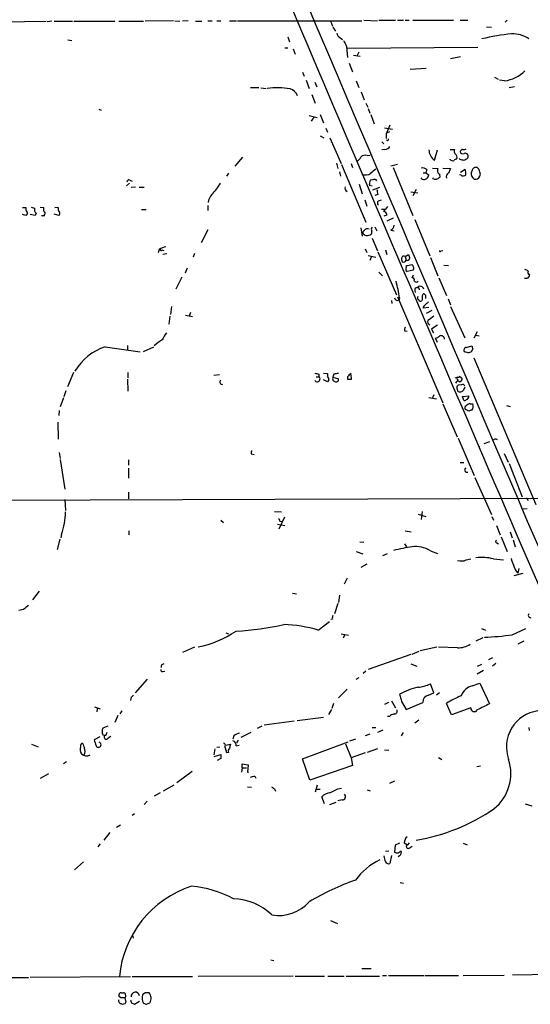
# Model space of a CAD drawing. Extents: x 8 to 1060, y 13 to 918.
# Drawn here: x 363 to 448, y 61 to 226 of the extents above; entities that cross this region are included whole.
import ezdxf

# ---------------------------------------------------------------- set-up
doc = ezdxf.new("R2010")
doc.units = 0
doc.header["$MEASUREMENT"] = 0
doc.layers.add('MAIN', color=5, linetype='CONTINUOUS')

msp = doc.modelspace()

# ---------------------------------------------------------------- linework, layer by layer
at = {"layer": 'MAIN'}
for p, q in [((359.664, 225.3826), (366.9453, 225.4673)), ((367.8767, 225.4673), (367.1147, 225.3826)), ((368.3, 225.4673), (371.348, 225.4673)), ((371.602, 225.4673), (378.46, 225.4673)), ((379.1373, 225.4673), (383.286, 225.4673)), ((388.2813, 225.5519), (383.54, 225.4673)), ((388.5353, 225.5519), (389.382, 225.4673)), ((390.7367, 225.5519), (389.8053, 225.4673)), ((392.0067, 225.4673), (393.0227, 225.4673)), ((394.0387, 225.5519), (394.8007, 225.5519)), ((395.5627, 225.5519), (396.24, 225.5519)), ((397.6793, 225.5519), (398.8647, 225.5519)), ((399.034, 225.5519), (419.862, 225.5519)), ((414.6127, 225.5519), (414.9513, 224.6206)), ((420.2007, 225.6366), (422.4867, 225.5519)), ((422.7407, 225.6366), (425.5347, 225.6366)), ((425.8733, 225.6366), (426.8893, 225.6366)), ((427.1433, 225.6366), (427.8207, 225.6366)), ((428.4133, 225.6366), (435.2713, 225.6366)), ((436.372, 225.6366), (437.642, 225.6366)), ((444.246, 225.6366), (443.9073, 225.2979)), ((415.036, 224.4513), (415.4593, 223.7739)), ((440.7747, 224.5359), (441.6213, 224.4513)), ((370.586, 222.3346), (371.2633, 222.2499)), ((407.5007, 222.8426), (407.7547, 221.9959)), ((416.2213, 222.7579), (416.6447, 222.4193)), ((406.9927, 220.9799), (407.5007, 220.9799)), ((408.3473, 220.8106), (408.686, 219.9639)), ((417.322, 221.2339), (417.4913, 219.3713)), ((439.3353, 221.0646), (417.4067, 220.8953)), ((418.5073, 219.7946), (419.608, 219.6253)), ((419.354, 220.3026), (419.1, 219.7099)), ((417.7453, 218.4399), (418.338, 217.0006)), ((434.7633, 219.2019), (436.4567, 219.5406)), ((409.956, 216.9159), (410.21, 216.2386)), ((427.99, 217.4239), (430.6993, 217.5933)), ((410.5487, 215.5613), (411.0567, 214.2066)), ((411.988, 215.2226), (412.3267, 214.4606)), ((418.9307, 215.4766), (419.354, 214.3759)), ((442.1293, 216.0693), (442.722, 215.7306)), ((443.8227, 215.4766), (442.976, 215.5613)), ((401.2353, 214.3759), (402.59, 214.3759)), ((402.9287, 214.2913), (403.86, 214.2066)), ((411.48, 213.1906), (412.0727, 211.7513)), ((419.7773, 213.6139), (420.2853, 212.2593)), ((444.5847, 214.3759), (445.516, 214.5453)), ((420.5393, 211.7513), (420.878, 211.0739)), ((375.7507, 210.7353), (376.174, 210.5659)), ((412.9193, 209.8039), (413.4273, 208.4493)), ((420.9627, 210.8199), (421.2167, 210.0579)), ((421.386, 209.8039), (421.9787, 208.2799)), ((411.0567, 209.6346), (412.4113, 209.2959)), ((411.8187, 209.3806), (411.3953, 208.7033)), ((413.8507, 207.5179), (414.1047, 206.8406)), ((423.672, 207.6026), (425.0267, 207.3486)), ((424.6033, 208.0259), (424.0107, 206.6713)), ((424.5187, 206.9253), (424.0107, 206.6713)), ((424.0107, 205.8246), (424.0107, 206.6713)), ((412.9193, 206.2479), (413.512, 205.9093)), ((414.528, 205.9093), (416.3907, 201.5913)), ((423.2487, 205.2319), (423.5873, 204.8933)), ((423.7567, 203.9619), (423.2487, 203.8773)), ((432.054, 202.1839), (432.562, 203.8773)), ((434.6787, 203.9619), (435.4407, 203.9619)), ((399.8807, 202.6919), (398.6107, 201.1679)), ((415.6287, 201.6759), (415.8827, 200.7446)), ((418.084, 201.5913), (418.338, 200.9139)), ((420.7933, 202.9459), (421.3013, 203.0306)), ((434.6787, 202.2686), (434.6787, 202.3533)), ((436.372, 202.2686), (436.2027, 202.4379)), ((397.51, 199.9826), (397.1713, 199.4746)), ((416.1367, 200.2366), (416.306, 199.4746)), ((416.4753, 201.4219), (420.5393, 191.7699)), ((425.8733, 201.4219), (424.7727, 201.1679)), ((425.1113, 200.9139), (428.4133, 192.8706)), ((430.1913, 200.0673), (430.6147, 200.0673)), ((430.784, 200.5753), (430.6147, 200.0673)), ((430.6147, 200.0673), (431.1227, 199.7286)), ((431.7153, 200.8293), (432.6467, 200.7446)), ((432.9007, 199.8133), (432.9853, 199.3053)), ((433.4933, 200.8293), (434.7633, 200.7446)), ((436.4567, 200.1519), (437.2187, 200.6599)), ((438.404, 200.4906), (438.2347, 200.0673)), ((380.9153, 198.2893), (380.4073, 197.8659)), ((381, 198.7973), (381.3387, 198.6279)), ((421.7247, 198.8819), (421.3013, 198.7973)), ((430.022, 198.9666), (429.8527, 199.2206)), ((431.8847, 199.0513), (431.8, 199.2206)), ((436.5413, 199.6439), (436.2873, 199.7286)), ((381.1693, 197.6119), (381.9313, 197.6966)), ((382.524, 197.6119), (383.3707, 197.6119)), ((419.4387, 198.1199), (419.9467, 196.5113)), ((421.132, 197.9506), (421.64, 197.8659)), ((421.7247, 197.1886), (422.91, 197.6119)), ((428.0747, 196.8499), (429.26, 196.6806)), ((429.006, 197.2733), (428.4133, 196.1726)), ((420.37, 195.4953), (420.7087, 194.4793)), ((422.5713, 196.4266), (422.0633, 196.2573)), ((422.656, 195.3259), (423.164, 195.4953)), ((362.966, 194.2253), (363.5587, 194.2253)), ((363.5587, 194.2253), (363.5587, 193.8019)), ((363.8127, 193.2093), (363.5587, 192.8706)), ((364.4053, 194.3099), (364.998, 194.1406)), ((365.252, 193.2939), (365.0827, 192.8706)), ((365.9293, 194.3099), (366.522, 194.2253)), ((368.3847, 194.3099), (368.9773, 194.2253)), ((382.9473, 193.8866), (383.7093, 193.8866)), ((394.0387, 194.5639), (394.0387, 193.7173)), ((423.164, 193.9713), (423.7567, 193.9713)), ((363.5587, 192.8706), (362.966, 193.0399)), ((365.0827, 192.8706), (364.236, 193.0399)), ((366.1833, 192.8706), (366.6913, 192.8706)), ((369.062, 192.8706), (368.3, 193.1246)), ((424.0953, 192.9553), (423.5873, 192.7859)), ((425.1113, 192.4473), (424.0953, 191.9393)), ((428.752, 192.1933), (431.292, 186.0973)), ((394.0387, 190.4999), (392.938, 188.2986)), ((419.6927, 190.8386), (419.9467, 189.3993)), ((422.0633, 191.0079), (422.402, 190.3306)), ((424.7727, 190.4153), (425.2807, 190.3306)), ((420.37, 189.5686), (420.2007, 189.7379)), ((421.64, 189.0606), (422.4867, 186.9439)), ((385.9107, 187.1979), (385.7413, 186.6053)), ((386.334, 187.1133), (386.6727, 187.0286)), ((420.4547, 187.2826), (420.7087, 186.6899)), ((422.5713, 186.7746), (425.704, 179.5779)), ((423.8413, 187.1133), (424.0953, 186.3513)), ((433.1547, 186.9439), (433.4933, 187.0286)), ((387.1807, 186.4359), (386.5033, 186.3513)), ((391.8373, 186.5206), (391.5833, 185.9279)), ((420.9627, 186.1819), (422.2327, 185.9279)), ((421.4707, 185.9279), (421.2167, 185.3353)), ((427.1433, 186.0126), (427.736, 186.3513)), ((427.1433, 186.0126), (427.3127, 185.4199)), ((431.3767, 185.8433), (432.6467, 182.7953)), ((390.5673, 184.0653), (390.2287, 183.2186)), ((422.7407, 183.3879), (423.3333, 182.7953)), ((427.3127, 184.1499), (427.3973, 184.4886)), ((428.498, 183.7266), (427.482, 183.4726)), ((433.6627, 184.5733), (434.4247, 184.4886)), ((389.7207, 182.5413), (388.7047, 180.5093)), ((428.498, 182.8799), (428.244, 182.3719)), ((432.816, 182.4566), (434.086, 179.4933)), ((428.752, 180.3399), (428.8367, 180.0013)), ((429.4293, 180.6786), (429.514, 180.4246)), ((424.8573, 178.6466), (424.942, 178.1386)), ((425.7887, 178.6466), (426.1273, 178.7313)), ((425.8733, 179.2393), (433.4933, 161.4593)), ((426.212, 179.0699), (426.1273, 178.7313)), ((430.022, 178.7313), (429.9373, 178.5619)), ((430.6147, 179.4933), (430.3607, 179.7473)), ((430.53, 177.8846), (431.038, 178.3926)), ((434.34, 178.9006), (434.7633, 177.8846)), ((387.9427, 177.6306), (387.7733, 176.2759)), ((431.1227, 177.4613), (430.1913, 177.3766)), ((431.6307, 176.9533), (430.6993, 176.4453)), ((434.7633, 177.6306), (437.134, 172.3813)), ((387.6887, 176.0219), (387.5193, 174.6673)), ((390.3133, 176.1913), (391.4987, 175.9373)), ((391.16, 176.6146), (390.906, 176.0219)), ((427.0587, 173.5666), (427.482, 173.4819)), ((431.546, 173.8206), (431.8847, 173.2279)), ((439.2507, 173.3973), (438.658, 172.2966)), ((432.562, 171.6193), (432.2233, 172.2966)), ((438.9967, 172.8046), (439.5893, 172.7199)), ((376.8513, 170.8573), (382.6933, 170.0106)), ((380.5767, 171.1113), (380.5767, 170.3493)), ((383.286, 170.0953), (384.9793, 170.8573)), ((437.388, 170.7726), (438.3193, 171.0266)), ((438.4887, 170.5186), (438.2347, 170.0106)), ((437.7267, 169.8413), (437.134, 170.0106)), ((438.658, 168.9946), (449.072, 144.4413)), ((371.5173, 166.5393), (370.5013, 164.1686)), ((380.5767, 165.4386), (380.6613, 163.4066)), ((380.6613, 166.5393), (380.6613, 165.6926)), ((395.0547, 166.1159), (395.986, 166.2006)), ((412.242, 165.8619), (412.6653, 165.8619)), ((412.6653, 166.2853), (412.6653, 165.8619)), ((413.4273, 166.4546), (414.1047, 166.3699)), ((414.1047, 165.0153), (413.4273, 165.3539)), ((414.1047, 166.3699), (414.1047, 165.9466)), ((414.3587, 165.3539), (414.1047, 165.0153)), ((415.2053, 166.2853), (415.036, 165.7773)), ((415.036, 165.7773), (415.9673, 165.5233)), ((417.4913, 165.8619), (417.4913, 165.4386)), ((418.1687, 165.4386), (418.084, 166.2006)), ((435.5253, 165.6926), (435.9487, 165.7773)), ((435.9487, 165.4386), (435.9487, 165.0999)), ((436.2873, 165.9466), (436.626, 165.6926)), ((370.2473, 163.4913), (369.9087, 162.4753)), ((435.864, 163.7453), (435.9487, 163.4913)), ((436.626, 164.5073), (436.0333, 164.4226)), ((436.9647, 163.6606), (437.2187, 164.1686)), ((369.824, 162.3059), (369.316, 160.7819)), ((431.1227, 162.3906), (432.3927, 162.1366)), ((431.9693, 162.8139), (431.7153, 162.3059)), ((436.7953, 162.5599), (437.8113, 162.6446)), ((436.88, 162.2213), (436.7953, 162.5599)), ((369.1467, 160.1893), (369.062, 159.3426)), ((433.4933, 161.2899), (435.864, 155.7866)), ((437.8113, 160.1046), (437.3033, 160.3586)), ((438.0653, 161.2899), (438.4887, 161.2899)), ((444.1613, 161.0359), (444.754, 160.8666)), ((368.8927, 158.2419), (368.9773, 155.3633)), ((436.0333, 155.5326), (438.7427, 149.2673)), ((439.674, 154.1779), (439.5047, 154.0086)), ((441.2827, 154.9399), (440.3513, 154.6013)), ((369.1467, 153.1619), (369.316, 152.1459)), ((369.316, 151.9766), (370.078, 146.9813)), ((401.32, 152.9079), (401.828, 152.8233)), ((443.738, 152.9926), (444.4153, 151.5533)), ((380.746, 151.8919), (380.746, 151.0453)), ((380.746, 150.5373), (380.746, 148.8439)), ((436.372, 151.4686), (436.9647, 151.4686)), ((444.5847, 151.2993), (446.786, 145.7113)), ((438.8273, 148.9286), (441.6213, 142.7479)), ((324.4427, 145.0339), (491.998, 145.6266)), ((380.746, 146.4733), (380.746, 145.3726)), ((447.4633, 145.5419), (447.802, 145.1186)), ((370.078, 145.2879), (370.1627, 143.4253)), ((446.9553, 143.6793), (447.6327, 143.7639)), ((405.2147, 143.2559), (406.4, 143.1713)), ((406.908, 142.3246), (405.9767, 140.2926)), ((429.3447, 142.8326), (430.6147, 142.4093)), ((430.022, 143.2559), (429.8527, 141.9013)), ((441.706, 142.4093), (441.96, 141.8166)), ((396.24, 141.8166), (396.6633, 141.3933)), ((405.7227, 141.1393), (406.9927, 140.8853)), ((406.146, 141.6473), (406.5693, 141.5626)), ((442.468, 140.8853), (443.0607, 139.3613)), ((447.6327, 141.6473), (473.71, 82.4653)), ((369.4853, 139.4459), (369.4007, 138.8533)), ((380.8307, 140.0386), (380.8307, 139.3613)), ((427.1433, 140.0386), (428.1593, 139.8693)), ((443.23, 139.0226), (444.246, 136.5673)), ((444.754, 139.8693), (445.0927, 138.8533)), ((369.2313, 138.5993), (368.808, 136.9059)), ((419.5233, 138.1759), (420.2007, 138.0913)), ((427.0587, 137.8373), (427.3973, 137.3293)), ((442.5527, 138.0066), (442.8067, 137.8373)), ((445.262, 138.5146), (445.6007, 137.3293)), ((446.6167, 137.5833), (477.9433, 65.7013)), ((418.9307, 136.5673), (420.0313, 136.1439)), ((423.418, 135.8899), (424.18, 136.2286)), ((431.3767, 136.6519), (432.562, 136.2286)), ((420.7087, 134.4506), (419.6927, 133.8579)), ((437.388, 135.1279), (438.15, 135.2973)), ((441.96, 135.2973), (443.6533, 135.1279)), ((445.4313, 132.5033), (446.9553, 132.9266)), ((446.1933, 133.6886), (446.024, 132.9266)), ((417.4067, 132.0799), (416.8987, 131.0639)), ((365.76, 129.8786), (364.6593, 128.4393)), ((408.2627, 129.5399), (408.94, 129.4553)), ((416.1367, 129.2013), (415.9673, 128.0159)), ((415.8827, 127.8466), (415.29, 126.0686)), ((363.1353, 126.8306), (362.3733, 126.6613)), ((412.5807, 123.3593), (414.4433, 124.7986)), ((414.9513, 125.2219), (414.6973, 125.1373)), ((397.0867, 122.9359), (397.51, 122.7666)), ((416.3907, 122.7666), (417.6607, 122.5126)), ((416.9833, 122.5126), (416.7293, 122.0046)), ((439.928, 123.6133), (440.6053, 123.3593)), ((445.0927, 122.5973), (447.3787, 123.6133)), ((440.182, 122.0893), (438.9967, 121.4966)), ((447.04, 121.4966), (446.024, 120.9886)), ((391.8373, 120.4806), (389.8053, 119.6339)), ((428.0747, 119.2953), (420.9627, 116.7553)), ((429.4293, 119.8033), (428.244, 119.2953)), ((432.4773, 120.4806), (429.6833, 119.8879)), ((435.9487, 120.3959), (432.7313, 120.4806)), ((386.4187, 117.6019), (386.7573, 117.7713)), ((428.0747, 117.6866), (429.0907, 117.3479)), ((439.928, 117.6019), (439.2507, 117.2633)), ((441.7907, 118.7026), (441.1133, 118.3639)), ((442.3833, 117.7713), (441.7907, 117.3479)), ((386.5033, 116.4166), (386.842, 116.5013)), ((420.5393, 116.5013), (420.116, 116.0779)), ((440.2667, 116.5859), (439.2507, 115.9933)), ((383.8787, 115.1466), (381.8467, 112.8606)), ((418.9307, 115.1466), (419.4387, 115.4006)), ((431.9693, 112.8606), (431.3767, 114.3846)), ((438.404, 114.0459), (439.674, 114.4693)), ((439.674, 114.4693), (441.2827, 110.9979)), ((417.4067, 113.4533), (415.9673, 112.0139)), ((431.038, 112.4373), (431.9693, 112.8606)), ((432.9007, 112.8606), (432.3927, 112.4373)), ((381.1693, 112.0986), (381.0847, 111.5906)), ((415.1207, 111.0826), (414.8667, 110.2359)), ((424.3493, 111.2519), (423.672, 110.9133)), ((424.8573, 111.5059), (425.5347, 110.3206)), ((426.5507, 111.4213), (427.3127, 110.0666)), ((427.3127, 110.0666), (430.1067, 111.2519)), ((434.9327, 109.1353), (434.086, 111.0826)), ((375.0733, 110.4899), (376.0047, 110.1513)), ((375.4967, 110.2359), (375.412, 109.6433)), ((378.968, 109.0506), (378.46, 107.8653)), ((379.6453, 109.8126), (379.3067, 109.3046)), ((414.782, 110.0666), (414.274, 109.2199)), ((438.15, 110.3206), (434.9327, 109.1353)), ((408.5167, 108.1193), (403.5213, 107.4419)), ((409.0247, 108.2039), (413.4273, 108.7966)), ((424.5187, 108.8813), (424.18, 108.8813)), ((429.4293, 108.2886), (428.752, 107.7806)), ((377.2747, 107.2726), (376.428, 106.9339)), ((376.428, 105.8333), (376.936, 105.7486)), ((377.1053, 106.1719), (376.936, 105.7486)), ((399.6267, 105.4099), (401.32, 106.2566)), ((403.098, 107.2726), (402.336, 106.8493)), ((421.2167, 105.9179), (420.4547, 105.6639)), ((421.64, 107.0186), (422.2327, 107.0186)), ((423.418, 106.5953), (422.4867, 106.1719)), ((426.8047, 106.1719), (426.466, 105.6639)), ((447.8867, 107.0186), (447.9713, 106.5106)), ((364.49, 104.2246), (365.5907, 103.8013)), ((375.92, 105.4946), (374.9887, 104.9866)), ((377.3593, 105.3253), (377.7827, 105.5793)), ((397.002, 104.0553), (397.8487, 104.2246)), ((398.4413, 105.6639), (398.272, 105.0713)), ((398.78, 103.9706), (399.288, 104.0553)), ((399.1187, 104.9019), (398.8647, 104.4786)), ((409.956, 101.7693), (417.576, 104.6479)), ((417.1527, 104.3093), (418.084, 101.9386)), ((418.846, 105.0713), (417.83, 104.7326)), ((395.224, 103.4626), (395.0547, 102.4466)), ((395.1393, 102.1926), (396.24, 102.5313)), ((395.5627, 103.7166), (396.0707, 103.8013)), ((397.256, 102.7853), (396.9173, 103.9706)), ((397.51, 102.8699), (397.256, 102.7853)), ((420.4547, 102.7853), (418.084, 101.9386)), ((422.4867, 103.4626), (420.7933, 102.8699)), ((423.672, 103.2933), (424.434, 103.2086)), ((370.332, 101.2613), (369.824, 100.9226)), ((396.24, 101.8539), (395.6473, 101.5153)), ((399.796, 100.2453), (399.796, 100.9226)), ((399.796, 100.9226), (400.812, 100.7533)), ((400.812, 100.7533), (400.7273, 99.5679)), ((411.1413, 98.2133), (409.956, 101.7693)), ((418.084, 101.9386), (418.338, 100.6686)), ((432.7313, 102.0233), (433.324, 101.6846)), ((366.014, 98.5519), (367.3687, 99.3139)), ((388.874, 97.7899), (391.414, 99.7373)), ((399.796, 100.2453), (399.7113, 99.5679)), ((399.796, 100.2453), (400.558, 100.2453)), ((400.7273, 99.5679), (400.8967, 99.5679)), ((418.338, 100.6686), (411.1413, 98.2133)), ((439.166, 100.4993), (439.7587, 100.5839)), ((401.9127, 98.8906), (402.082, 98.5519)), ((425.3653, 98.0439), (424.5187, 97.6206)), ((386.08, 96.0966), (385.064, 95.5039)), ((388.366, 97.3666), (386.588, 96.3506)), ((400.7273, 97.1126), (401.4047, 97.0279)), ((405.2147, 96.7739), (405.384, 96.3506)), ((412.4113, 97.3666), (412.0727, 96.1813)), ((412.242, 96.6893), (412.9193, 96.6893)), ((415.8827, 96.7739), (416.4753, 96.8586)), ((420.7933, 96.6046), (421.3013, 96.4353)), ((383.8787, 94.6573), (383.3707, 94.1493)), ((413.5967, 94.2339), (413.1733, 95.4193)), ((415.544, 94.4879), (414.4433, 94.0646)), ((416.56, 94.9113), (415.8827, 94.7419)), ((447.294, 94.2339), (448.3947, 93.8953)), ((381.762, 92.5406), (381.3387, 92.2866)), ((377.6133, 89.4079), (376.5973, 88.1379)), ((379.3913, 90.6779), (378.714, 90.2546)), ((376.0047, 87.5453), (375.5813, 87.0373)), ((426.212, 87.6299), (425.45, 87.2913)), ((426.974, 87.7146), (427.5667, 87.3759)), ((427.8207, 87.7146), (427.5667, 87.3759)), ((436.88, 87.6299), (437.5573, 87.3759)), ((423.8413, 86.2753), (424.434, 86.3599)), ((425.45, 87.2913), (425.3653, 86.1059)), ((425.958, 86.0213), (426.466, 86.3599)), ((427.8207, 86.7833), (428.3287, 87.1219)), ((373.2107, 84.4973), (371.6867, 83.1426)), ((424.8573, 85.5979), (424.6033, 84.2433)), ((426.212, 85.5133), (425.958, 85.3439)), ((426.2967, 81.0259), (426.8893, 80.9413)), ((414.6127, 74.6759), (415.798, 74.1679)), ((381.4233, 72.2206), (381.508, 71.7126)), ((404.622, 68.0719), (405.13, 67.9873)), ((419.862, 66.6326), (421.4707, 66.6326)), ((360.0027, 65.1086), (363.982, 65.1086)), ((364.236, 65.1933), (381.0847, 65.2779)), ((381.3387, 65.2779), (391.4987, 65.2779)), ((408.3473, 65.3626), (392.43, 65.2779)), ((408.686, 65.3626), (413.5967, 65.3626)), ((414.1893, 65.3626), (416.8987, 65.3626)), ((417.2373, 65.3626), (422.8253, 65.3626)), ((423.3333, 65.4473), (424.0107, 65.4473)), ((424.3493, 65.4473), (430.3607, 65.4473)), ((430.53, 65.4473), (436.118, 65.4473)), ((436.88, 65.4473), (443.738, 65.5319)), ((451.7813, 65.6166), (445.1773, 65.5319)), ((379.476, 61.7219), (379.1373, 61.9759)), ((379.5607, 62.5686), (379.8993, 62.5686)), ((380.1533, 61.7219), (380.3227, 60.9599)), ((381.762, 60.6213), (382.6087, 61.1293)), ((383.54, 62.5686), (383.1167, 62.2299)), ((381.254, 60.8753), (381.762, 60.6213)), ((383.794, 60.6213), (384.302, 60.8753))]:
    msp.add_line(p, q, dxfattribs=at)
for centre, radius, start, end in [((66960.2067, 28532.2596), 72318.3889, 202.885825822, 203.115008845), ((16767.5062, 7161.9833), 17768.3322, 202.81465614, 203.28671573), ((416.5242, 223.5142), 0.8147, 185.557346, 248.173778), ((449.7212, 180.3852), 43.2231, 96.260177, 102.98015), ((445.1472, 218.5069), 4.8457, 55.573688, 91.646134), ((671.0678, 348.7418), 283.981, 206.45046, 206.679643), ((443.2487, 220.8579), 5.4118, 276.088472, 317.041187), ((405.6182, 199.9461), 14.3487, 81.095152, 96.357654), ((407.313, 212.285), 1.9108, 19.938019, 74.012181), ((424.18, 205.6552), 0.1893, 206.551513, 26.578587), ((423.672, 205.0625), 1.1039, 274.400696, 327.530798), ((433.3188, 203.9823), 2.1986, 182.737343, 234.881594), ((435.973, 203.6353), 0.6245, 148.468229, 224.202024), ((435.2292, 202.6497), 0.6248, 331.683719, 61.712287), ((436.8014, 203.5203), 0.4416, 90.7914, 166.511332), ((436.8377, 203.7079), 0.4733, 190.296185, 296.559637), ((436.9645, 204.8941), 0.9474, 259.712463, 296.551529), ((437.2328, 202.8189), 0.5005, 310.421237, 111.505953), ((418.7191, 202.9883), 1.0178, 286.919786, 343.067804), ((420.4545, 201.9023), 1.0972, 72.014213, 133.97341), ((435.1866, 202.8611), 0.7804, 229.396316, 282.536771), ((435.822, 201.8024), 0.5526, 94.432107, 147.497791), ((394.3783, 32.8295), 174.5654, 75.851179, 76.080322), ((521.9532, 75.2687), 152.6259, 123.57026, 123.799443), ((420.4849, 201.15), 1.4747, 245.014558, 307.664057), ((591.1366, -11.3566), 271.0711, 128.542738, 128.771917), ((430.1065, 199.9257), 0.9386, 43.795632, 105.688804), ((433.2392, 200.4059), 0.6825, 150.245747, 240.264491), ((434.8543, 199.3838), 0.8073, 122.150578, 197.882836), ((603.8989, 115.766), 189.2834, 153.323728, 153.552938), ((434.9326, 199.9827), 2.3843, 353.882192, 16.500607), ((439.3552, 199.9169), 1.1305, 172.355122, 237.196872), ((439.0128, 200.3314), 0.6292, 67.784305, 165.345417), ((438.6311, 200.0711), 1.046, 4.430213, 53.677846), ((439.0393, 199.8133), 0.7194, 331.913927, 28.079046), ((380.8307, 198.5009), 0.3413, 60.265529, 187.11877), ((389.2803, 202.1142), 7.8674, 313.702693, 330.910665), ((423.5463, 197.9081), 2.4147, 158.392463, 178.991501), ((421.9787, 198.4585), 0.4937, 30.975698, 120.959776), ((430.2789, 199.7715), 0.8449, 252.298473, 357.089507), ((432.3505, 200.1951), 1.235, 247.841929, 275.892934), ((517.3985, 72.1476), 152.6259, 123.578058, 123.807262), ((436.8679, 200.1759), 0.6242, 238.453829, 314.227622), ((438.9121, 199.7637), 0.8149, 258.001983, 339.220945), ((417.7275, 197.5335), 0.6794, 166.108985, 241.82433), ((427.7976, 197.9119), 5.4333, 186.749881, 195.865003), ((396.509, 194.8351), 2.3974, 138.407147, 174.331498), ((422.9101, 194.9872), 0.4233, 126.878017, 233.113861), ((362.8557, 193.1499), 0.9588, 3.551733, 42.844497), ((365.8304, 193.9289), 0.8589, 165.730776, 227.670671), ((366.3526, 193.2601), 0.4247, 246.507351, 4.56424), ((367.4251, 193.9712), 0.9382, 164.285299, 226.217957), ((369.5704, 194.0137), 0.6297, 160.365149, 227.709785), ((368.7091, 193.2587), 0.5245, 312.280302, 33.459819), ((635.5436, 24.6244), 271.1024, 141.228082, 141.457236), ((423.5451, 192.9977), 0.5518, 355.593331, 94.406669), ((420.3418, 190.0202), 0.3156, 100.316217, 243.443068), ((420.8356, 190.0343), 0.625, 61.692415, 151.700486), ((421.1322, 190.0765), 0.4558, 291.780398, 21.820086), ((421.998, 190.5345), 0.5285, 132.63831, 213.100681), ((424.1801, 191.3466), 1.1039, 302.469202, 355.599304), ((420.6798, 191.3243), 1.7828, 259.992951, 290.401828), ((387.5908, 184.4729), 3.2013, 100.42923, 121.655927), ((386.207, 187.1556), 0.1339, 108.421413, 341.578587), ((433.0277, 186.9863), 0.1339, 161.578587, 341.537987), ((427.7781, 185.6314), 1.234, 174.083348, 202.162683), ((426.9316, 185.6881), 0.3874, 56.880041, 169.51391), ((426.9008, 185.4881), 0.4175, 230.510715, 350.598592), ((427.5244, 185.7444), 0.3874, 236.880041, 349.51391), ((597.1646, 228.3361), 174.5531, 193.917671, 194.146862), ((427.7361, 183.8959), 0.4937, 149.040224, 239.024302), ((385.5014, 396.2194), 215.836, 281.192728, 281.421942), ((427.9055, 184.0653), 0.6825, 330.245747, 60.264491), ((447.15, 182.8544), 0.9587, 47.151439, 86.453861), ((447.9854, 183.3315), 0.2909, 129.084305, 284.045798), ((406.0927, 176.2618), 20.3143, 7.945583, 16.007964), ((428.4134, 182.118), 0.3052, 326.289107, 123.710893), ((429.0363, 182.1483), 0.4196, 208.421916, 317.318401), ((447.4634, 183.0913), 0.7194, 241.913927, 298.079046), ((447.0991, 183.1086), 0.9587, 317.151439, 356.453861), ((429.0766, 180.4387), 0.3393, 73.087238, 196.928918), ((429.6739, 180.412), 0.6099, 9.179699, 144.832517), ((429.3023, 180.7209), 0.1339, 341.578587, 161.537987), ((426.0851, 179.3665), 0.7785, 202.394546, 247.621867), ((429.6409, 179.1122), 0.4357, 150.93518, 240.946673), ((429.768, 178.9007), 0.3787, 206.571817, 296.551521), ((430.3184, 179.4509), 0.2994, 81.878017, 188.121983), ((599.3219, 179.0699), 169.3002, 179.885375, 180.114592), ((303.6147, 179.2393), 127.0003, 359.885409, 0.114591), ((430.6401, 177.4443), 0.4539, 104.039305, 188.578205), ((431.4401, 175.08), 0.519, 159.717891, 253.41919), ((621.9851, -78.3909), 317.5404, 126.755313, 126.984468), ((428.2861, 173.6938), 1.234, 157.837317, 185.916652), ((601.3712, -79.829), 305.2519, 123.574175, 123.803368), ((389.8024, 166.1197), 6.8213, 119.738943, 133.999165), ((683.1117, 3.2935), 341.3254, 150.141062, 150.370222), ((431.8177, 173.9242), 1.6774, 283.993164, 314.113543), ((433.1508, 172.1465), 0.5968, 358.156414, 106.099686), ((379.6778, 162.1172), 9.1858, 107.92092, 149.398878), ((437.4586, 170.3257), 0.4524, 98.977235, 224.14918), ((565.4039, 213.1226), 133.8752, 198.327138, 198.556321), ((480.3032, 42.9336), 133.8593, 108.316987, 108.546184), ((396.4456, 164.9487), 0.3809, 122.671954, 290.457433), ((454.6472, 335.6772), 174.5167, 255.851148, 256.080355), ((412.4068, 165.474), 0.4661, 206.048342, 56.32016), ((413.4018, 165.2946), 0.9587, 3.546139, 42.848561), ((415.5114, 165.5428), 0.5301, 153.744313, 264.359318), ((415.7979, 164.4213), 1.9559, 85.031528, 107.636421), ((415.6076, 165.375), 0.3891, 247.594233, 22.405767), ((419.0563, 164.6358), 1.9881, 119.279101, 141.923059), ((417.83, 334.7885), 169.3502, 269.885409, 270.114592), ((436.0094, 164.7263), 0.4009, 46.121718, 174.991881), ((435.9487, 165.6079), 0.1694, 90, 270), ((436.0757, 165.9466), 0.2116, 233.124688, 0), ((436.2874, 165.4386), 0.4233, 269.986465, 36.875312), ((436.2874, 163.9993), 0.4937, 120.975698, 210.959776), ((436.3987, 163.9242), 0.6244, 223.890435, 335.027457), ((436.7953, 164.1686), 0.3787, 26.558284, 116.558284), ((437.134, 162.1366), 0.2678, 161.558284, 341.558284), ((437.3692, 162.5128), 0.4613, 272.335786, 16.600508), ((437.4445, 160.6408), 0.3156, 100.312965, 243.418709), ((437.9807, 160.6124), 0.6827, 82.88227, 150.239505), ((480.3928, 33.1819), 133.8752, 108.317001, 108.54617), ((437.7265, 160.8949), 0.8585, 313.669097, 27.394848), ((442.2986, 154.7707), 0.6104, 56.302123, 146.309932), ((402.5486, 153.0347), 1.2351, 157.839382, 185.892458), ((437.5089, 150.2167), 0.3809, 122.671954, 290.457433), ((361.0111, 142.9111), 9.1553, 337.75977, 1.628606), ((405.5958, 141.605), 0.5518, 4.396316, 57.536771), ((433.7614, 100.0397), 37.6833, 98.289071, 103.138153), ((428.9596, 132.9722), 4.4025, 56.700121, 98.23906), ((442.5104, 138.2183), 0.2158, 101.33076, 281.299523), ((440.0866, 128.525), 7.0266, 74.537127, 98.923156), ((436.5544, 137.0237), 2.071, 252.993889, 293.735516), ((448.0717, 135.9614), 3.2013, 190.42923, 211.655927), ((447.8019, 134.6622), 2.4846, 188.818572, 224.310234), ((532.8859, -84.5086), 271.0711, 128.542738, 128.771917), ((415.8835, 125.3911), 0.9474, 153.448472, 190.287538), ((448.1792, 125.83), 0.3775, 140.794963, 290.273584), ((395.01, 180.677), 57.6106, 273.752081, 281.832678), ((406.0393, 101.1814), 23.1225, 73.566509, 88.056935), ((389.3215, 137.0799), 16.8046, 280.659911, 304.253201), ((439.1216, 162.4493), 40.2968, 271.869202, 278.521345), ((435.9942, 124.3089), 3.9133, 269.3338, 301.954634), ((386.588, 117.2632), 0.3787, 116.558284, 206.558284), ((386.461, 116.7129), 0.2993, 171.856362, 278.124688), ((428.8712, 119.2563), 5.4782, 274.069819, 297.216617), ((439.1661, 111.3364), 2.8146, 105.709679, 158.835923), ((380.8729, 112.8185), 0.7785, 292.378134, 337.605454), ((431.8181, 102.702), 11.3811, 102.989183, 119.510283), ((722.6764, 196.6804), 308.1551, 195.83271, 196.061916), ((431.2335, 111.3252), 1.1292, 99.970355, 183.721931), ((442.9931, 96.8709), 16.7723, 112.623307, 122.077189), ((694.2665, -397.5097), 567.962, 116.45046, 116.679643), ((425.6863, 107.677), 1.6774, 103.993164, 134.113543), ((425.329, 109.7975), 0.4953, 264.40337, 21.85726), ((438.7465, 110.3014), 0.5969, 178.156414, 327.638501), ((450.2247, 103.7733), 6.0938, 97.676284, 200.044879), ((377.9095, 106.3836), 1.5804, 159.622594, 200.377406), ((377.0206, 105.4099), 0.3491, 104.024302, 345.975698), ((399.8603, 103.7786), 2.3596, 101.925675, 126.967509), ((373.1684, 103.9282), 0.4827, 105.265529, 195.242626), ((584.8519, 188.6421), 227.9506, 201.690314, 201.919506), ((629.1578, 189.1285), 267.7346, 198.316967, 198.54615), ((375.7211, 104.1471), 0.4315, 204.141782, 74.65639), ((395.1808, 103.2503), 1.9912, 23.846208, 38.087732), ((567.0653, 61.5419), 174.5167, 165.843185, 166.0724), ((398.0538, 104.1106), 0.7396, 349.088138, 72.841456), ((373.9724, 103.3779), 1.3385, 161.558283, 214.701651), ((373.6957, 103.4155), 1.1479, 224.149432, 302.430232), ((372.1789, 103.0861), 1.2866, 330.194911, 21.005858), ((565.5899, 102.1926), 169.3502, 179.885409, 180.114592), ((398.1027, 103.0816), 0.6294, 132.276138, 199.655661), ((437.2255, 99.3253), 7.6475, 309.062314, 17.969159), ((359.2505, 268.1501), 174.5533, 283.917656, 284.146846), ((489.6433, 223.9547), 152.6537, 236.192759, 236.421922), ((414.9511, 93.5568), 2.5748, 99.457932, 133.667122), ((245.8754, 435.1202), 378.6564, 296.448768, 296.677944), ((416.6073, 95.4517), 0.5424, 264.997777, 46.113052), ((423.3976, 120.886), 33.2249, 279.718128, 304.141526), ((428.442, 87.6156), 1.4713, 130.728008, 176.141889), ((425.7885, 86.9525), 0.9465, 243.440363, 280.316217), ((425.8797, 86.0744), 0.6521, 300.635271, 25.963862), ((427.6513, 87.0614), 0.3257, 105.056074, 301.34699), ((427.0076, 75.7869), 9.9335, 114.362136, 145.247646), ((426.0023, 85.5773), 2.4158, 181.518042, 206.554445), ((424.3493, 84.7514), 0.5681, 206.574073, 296.56054), ((433.3142, 40.3414), 43.5797, 109.38986, 120.712554), ((396.8394, 63.6176), 17.6955, 108.142724, 174.616229), ((389.6521, 62.1414), 18.3686, 61.713314, 84.761149), ((398.1706, 68.8788), 9.4396, 45.462676, 88.870355), ((405.944, 82.3436), 6.8342, 260.289727, 318.426754), ((379.6454, 61.2986), 0.5987, 171.867191, 261.867191), ((379.5268, 62.1452), 0.4247, 85.422314, 203.492649), ((379.8146, -107.628), 169.3502, 89.885409, 90.114558), ((379.9416, 62.2722), 0.2994, 351.878017, 98.121983), ((379.9981, 62.0088), 0.3262, 298.411395, 42.66472), ((508.1767, 103.4568), 133.8752, 198.317001, 198.54617), ((381.8942, 61.9313), 0.726, 10.257559, 183.15838), ((384.5958, 61.6743), 1.58, 159.412123, 214.006877), ((383.8786, -106.7813), 169.3502, 89.885409, 90.114558), ((383.1438, 61.6661), 1.4024, 325.675378, 40.054033), ((379.8147, 61.214), 0.568, 243.43946, 333.425927), ((425.8625, 187.6983), 133.8593, 251.453817, 251.683013)]:
    msp.add_arc(centre, radius, start, end, dxfattribs=at)

doc.saveas('drawing.dxf')
